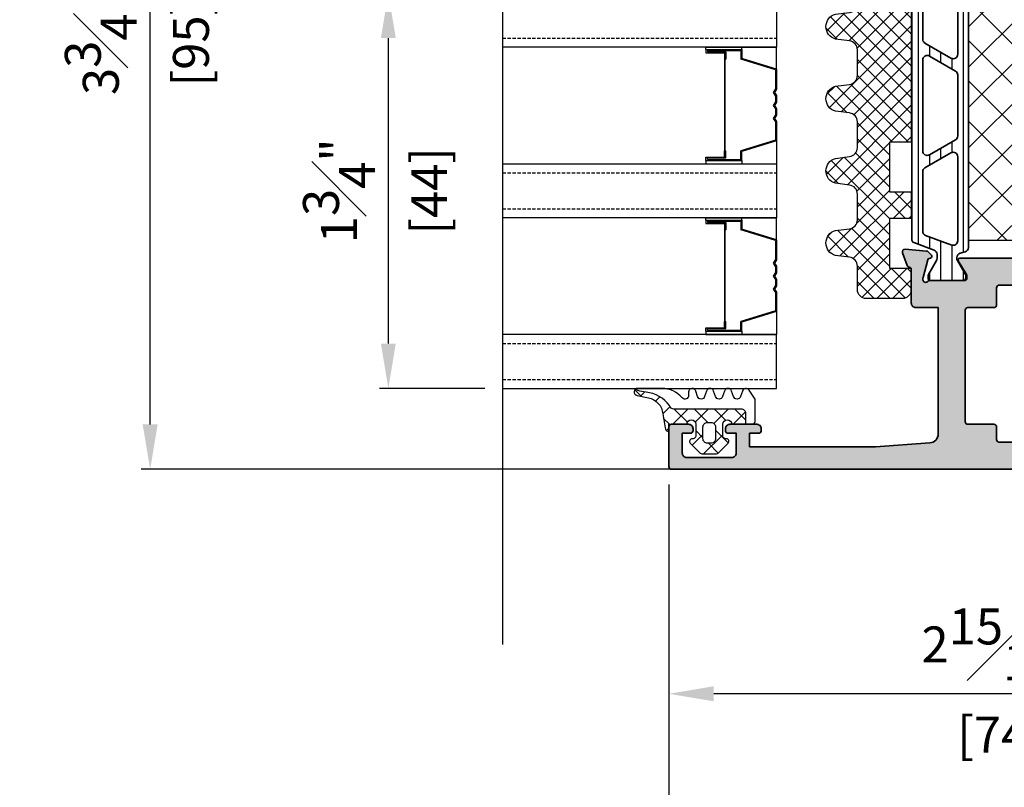
# Model space of a CAD drawing. Units: millimetres. Extents: x 0 to 1933, y 0 to 891.
# Drawn here: x 536 to 645, y 134 to 219 of the extents above; entities that cross this region are included whole.
import ezdxf

# ---------------------------------------------------------------- set-up
doc = ezdxf.new("R2010")
doc.units = ezdxf.units.MM
doc.header["$LTSCALE"] = 0.073313
doc.header["$MEASUREMENT"] = 0
doc.linetypes.add('HIDDENX2', pattern=[0.75, 0.5, -0.25])
doc.layers.get('0').update_dxf_attribs({"color": 255})
doc.layers.get('DEFPOINTS').update_dxf_attribs({"color": 250})
for name, color, linetype, lineweight in [('E-DIES', 255, 'Continuous', 35), ('E-GASKET', 42, 'Continuous', 30), ('E-ISOLATOR', 41, 'Continuous', 30), ('E-PL', 6, 'Continuous', 35)]:
    doc.layers.add(name, color=color, linetype=linetype, lineweight=lineweight)
for name, color, linetype in [('E-GLASS', 4, 'Continuous'), ('E-Shading', 252, 'Continuous'), ('Glass insulation pad', 60, 'Continuous'), ('HATCH', 253, 'Continuous')]:
    doc.layers.add(name, color=color, linetype=linetype)
doc.styles.add('ROMANS', font='romans.shx', dxfattribs={"width": 0.9})
doc.dimstyles.new('EAGON-inch3(기준)', dxfattribs={"dimtxt": 4, "dimasz": 5, "dimexe": 1, "dimexo": 2, "dimgap": 1.5, "dimtad": 1, "dimdec": 4, "dimlfac": 0.03937, "dimdsep": 46, "dimlunit": 5, "dimtxsty": 'ROMANS', "dimcen": 1, "dimclrd": 5, "dimclre": 5, "dimclrt": 7, "dimazin": 2, "dimtm": 1e-09, "dimtfac": 1, "dimtdec": 4, "dimtix": 1, "dimtmove": 2, "dimatfit": 3, "dimfxl": 0, "dimfrac": 1, "dimtolj": 1, "dimtzin": 0, "dimlwd": -1, "dimlwe": -1, "dimarcsym": 0})

# ---------------------------------------------------------------- blocks, each defined once
blk = doc.blocks.new('est g09')
at = {"layer": 'E-GASKET'}
h = blk.add_hatch(dxfattribs=at)
h.set_pattern_fill('ANSI37', color=256, scale=0.5)
h.set_pattern_definition([(45, (-3517.9175, -2515.5101), (-1.122532, 1.122532), []), (135, (-3517.9175, -2515.5101), (-1.122532, -1.122532), [])])
h.paths.add_polyline_path([(3.3, 2.5, -1), (3.3, 1.5), (2, 1.5, -0.414214), (1.7, 1.8), (1.7, 1.9, 0.668123), (1.19, 2.11), (0.15, 1.07, 0.199004), (0, 0.72), (0, -0.72, 0.199038), (0.15, -1.07), (1.19, -2.11, 0.667817), (1.7, -1.9), (1.7, -1.8, -0.414214), (2, -1.5), (3.3, -1.5, -0.999994), (3.3, -2.5), (3.3, -4.08), (4.5, -4.08, 0.414214), (5, -3.58), (5, 3.94, -0.351185), (5.39, 4.43, 0.215359), (6.87, 7.04, -0.067527), (7.08, 7.94), (7.22, 8.21, 0.643342), (6.51, 8.04), (6.26, 6.78, -0.334543), (4.47, 5.17), (2.9, 4.9, 0.41421), (2.5, 4.5), (3.3, 4.5)])
h.paths.add_polyline_path([(3.5, 0.2), (3.5, -0.2, -0.414214), (3, -0.7), (1.7, -0.7, -0.414214), (1.2, -0.2), (1.2, 0.2, -0.414214), (1.7, 0.7), (3, 0.7, -0.414214)], flags=16)
for points in [[(6.1, -5.1), (7.1, -4.45, 0.668184), (7, -3.71), (6.4, -3.49, -0.767324), (6.4, -2.71), (7, -2.49, 0.767333), (7, -1.71), (6.4, -1.49, -0.767325), (6.4, -0.71), (7, -0.49, 0.767333), (7, 0.29), (6.4, 0.51, -0.767324), (6.4, 1.29), (7, 1.51, 0.87698), (6.9, 2.3), (6.5, 2.3, -0.698124), (6.24, 3.01, 0.220237), (7.3, 5.29), (7.3, 7.96, 0.908896), (6.51, 8.04), (6.26, 6.78, -0.334543), (4.47, 5.17), (2.9, 4.9, 0.41421), (2.5, 4.5), (3.3, 4.5), (3.3, 2.5, -1), (3.3, 1.5), (2, 1.5, -0.414214), (1.7, 1.8), (1.7, 1.9, 0.668123), (1.19, 2.11), (0.15, 1.07, 0.199004), (0, 0.72), (0, -0.72, 0.199038), (0.15, -1.07), (1.19, -2.11, 0.668191), (1.7, -1.9), (1.7, -1.8, -0.414214), (2, -1.5), (3.3, -1.5, -1), (3.3, -2.5), (3.3, -4.8, 0.414214), (3.6, -5.1)], [(3, 0.7, -0.414225), (3.5, 0.2), (3.5, -0.2, -0.414225), (3, -0.7), (1.7, -0.7, -0.414235), (1.2, -0.2), (1.2, 0.2, -0.414235), (1.7, 0.7)]]:
    blk.add_lwpolyline(points, format="xyb", close=True, dxfattribs=at)
blk.add_lwpolyline([(3.3, -4.08), (4.5, -4.08, 0.414214), (5, -3.58), (5, 3.94, -0.351185), (5.39, 4.43, 0.215359), (6.87, 7.04, -0.067527), (7.08, 7.94), (7.22, 8.21)], format="xyb", dxfattribs=at)
blk = doc.blocks.new('poly-amid material-02')
at = {"layer": 'HATCH'}
h = blk.add_hatch(dxfattribs=at)
h.set_pattern_fill('ANSI31', color=256, scale=10, angle=315)
h.set_pattern_definition([(0, (-5008.869, -1198.3886), (3e-16, 1.25), [])])
h.paths.add_polyline_path([(3.2, -2.03, 0.339454), (3.68, -2.4), (35.32, -2.4, 0.339454), (35.8, -2.03), (35.95, -1.47, -0.339454), (36.43, -1.1), (36.52, -1.1, -0.131652), (36.77, -1.17), (38.32, -2.06, 0.131652), (38.47, -2.1), (38.7, -2.1, 0.414214), (39, -1.8), (39, 1.8, 0.414214), (38.7, 2.1), (38.47, 2.1, 0.131652), (38.32, 2.06), (36.77, 1.17, -0.131652), (36.52, 1.1), (36.07, 1.1, -0.315299), (35.6, 1.43), (34.77, 3.7, 0.315299), (34.49, 3.9), (4.51, 3.9, 0.315299), (4.23, 3.7), (3.4, 1.43, -0.315299), (2.93, 1.1), (2.48, 1.1, -0.131652), (2.23, 1.17), (0.68, 2.06, 0.131652), (0.53, 2.1), (0.3, 2.1, 0.414214), (0, 1.8), (0, -1.8, 0.414214), (0.3, -2.1), (0.53, -2.1, 0.131652), (0.68, -2.06), (2.23, -1.17, -0.131652), (2.48, -1.1), (2.57, -1.1, -0.339454), (3.05, -1.47)])
h.paths.add_polyline_path([(5.13, 2.37, -0.315299), (5.6, 2.7), (12.12, 2.7, -0.267949), (12.55, 2.45), (14.23, -0.45, -0.57735), (13.79, -1.2), (4.54, -1.2, -0.520567), (4.07, -0.53)], flags=16)
h.paths.add_polyline_path([(34.57, -1.2), (25.21, -1.2, -0.57735), (24.77, -0.45), (26.45, 2.45, -0.267949), (26.88, 2.7), (33.51, 2.7, -0.315299), (33.98, 2.37), (35.04, -0.53, -0.520567)], flags=16)
h.paths.add_polyline_path([(15.67, -0.95), (14, 1.95, -0.57735), (14.43, 2.7), (24.57, 2.7, -0.57735), (25, 1.95), (23.33, -0.95, -0.267949), (22.9, -1.2), (16.1, -1.2, -0.267949)], flags=16)
at = {"layer": 'E-PL'}
for points in [[(3.2, -2.03, 0.339454), (3.68, -2.4), (35.32, -2.4, 0.339454), (35.8, -2.03), (35.95, -1.47, -0.339454), (36.43, -1.1), (36.52, -1.1, -0.131652), (36.77, -1.17), (38.32, -2.06, 0.131652), (38.47, -2.1), (38.7, -2.1, 0.414214), (39, -1.8), (39, 1.8, 0.414214), (38.7, 2.1), (38.47, 2.1, 0.131652), (38.32, 2.06), (36.77, 1.17, -0.131652), (36.52, 1.1), (36.07, 1.1, -0.315299), (35.6, 1.43), (34.77, 3.7, 0.315299), (34.49, 3.9), (4.51, 3.9, 0.315299), (4.23, 3.7), (3.4, 1.43, -0.315299), (2.93, 1.1), (2.48, 1.1, -0.131652), (2.23, 1.17), (0.68, 2.06, 0.131652), (0.53, 2.1), (0.3, 2.1, 0.414214), (0, 1.8), (0, -1.8, 0.414214), (0.3, -2.1), (0.53, -2.1, 0.131652), (0.68, -2.06), (2.23, -1.17, -0.131652), (2.48, -1.1), (2.57, -1.1, -0.339454), (3.05, -1.47)], [(5.13, 2.37, -0.315299), (5.6, 2.7), (12.12, 2.7, -0.267949), (12.55, 2.45), (14.23, -0.45, -0.57735), (13.79, -1.2), (4.54, -1.2, -0.520567), (4.07, -0.53)], [(15.67, -0.95), (14, 1.95, -0.57735), (14.43, 2.7), (24.57, 2.7, -0.57735), (25, 1.95), (23.33, -0.95, -0.267949), (22.9, -1.2), (16.1, -1.2, -0.267949)], [(34.57, -1.2), (25.21, -1.2, -0.57735), (24.77, -0.45), (26.45, 2.45, -0.267949), (26.88, 2.7), (33.51, 2.7, -0.315299), (33.98, 2.37), (35.04, -0.53, -0.520567)]]:
    blk.add_lwpolyline(points, format="xyb", close=True, dxfattribs=at)
blk = doc.blocks.new('IW vent out')
at = {"layer": 'E-Shading'}
h = blk.add_hatch(color=256, dxfattribs=at)
h.paths.add_polyline_path([(-39, 3.93, -0.393479), (-39.93, 2.93), (-46, 2.5), (-60, 2.5), (-60, 4), (-59, 4, 0.414214), (-58.7, 4.3), (-58.7, 4.5, 0.414214), (-59.2, 5), (-62.2, 5, 0.414214), (-62.7, 4.5), (-62.7, 4.3, 0.414214), (-62.4, 4), (-61.5, 4), (-61.5, 1.8, -0.414214), (-62, 1.3), (-67, 1.3, -0.414214), (-67.5, 1.8), (-67.5, 4), (-66.6, 4, 0.414214), (-66.3, 4.3), (-66.3, 4.5, 0.414214), (-66.8, 5), (-68.7, 5, 0.414214), (-69, 4.7), (-69, 0.3, 0.414214), (-68.7, 0), (-0.3, 0, 0.414214), (0, 0.3), (0, 9.5), (8.7, 9.5, 0.414214), (9, 9.8), (9, 11.2, 0.414214), (8.7, 11.5), (7, 11.5), (7, 22.2, -0.359508), (7.24, 22.49, 0.263725), (7.47, 22.69), (7.98, 24.1, 0.548619), (7.67, 24.5), (5.31, 24.29, 0.176327), (5.12, 24.21), (4.76, 23.84, 0.57735), (4.85, 23.51), (5.02, 23.46, -0.267949), (5.16, 23.32), (5.69, 21.34, -0.065543), (5.7, 21.26), (5.7, 21.1, -0.6885), (5.18, 20.9, 0.213422), (4.95, 21), (1.1, 21, -0.414214), (0.8, 21.3), (0.8, 21.52, -0.137852), (0.84, 21.68), (1.77, 23.2, 0.585498), (1.6, 23.5), (-36.6, 23.5, 0.585498), (-36.77, 23.2), (-35.84, 21.68, -0.137852), (-35.8, 21.52), (-35.8, 21.3, -0.414214), (-36.1, 21), (-39.95, 21, 0.213422), (-40.18, 20.9, -0.6885), (-40.7, 21.1), (-40.7, 21.26, -0.065543), (-40.69, 21.34), (-40.16, 23.32, -0.267949), (-40.02, 23.46), (-39.85, 23.51, 0.57735), (-39.76, 23.84), (-40.12, 24.21, 0.176327), (-40.31, 24.29), (-42.67, 24.5, 0.548619), (-42.98, 24.1), (-42.47, 22.69, 0.263725), (-42.24, 22.49, -0.359508), (-42, 22.2), (-42, 18.5, 0.414214), (-41.5, 18), (-39, 18)])
h.paths.add_polyline_path([(-3.3, 5), (-5.7, 5, 0.414214), (-6, 4.7), (-6, 3.3, -0.414214), (-6.3, 3), (-32.2, 3, -0.414214), (-32.5, 3.3), (-32.5, 4.7, 0.414214), (-32.8, 5), (-35.7, 5, -0.414214), (-36, 5.3), (-36, 17.7, -0.414214), (-35.7, 18), (-32.8, 18, 0.414214), (-32.5, 18.3), (-32.5, 20.2, -0.414214), (-32.2, 20.5), (-3.3, 20.5, -0.414214), (-3, 20.2), (-3, 18.3, 0.414214), (-2.7, 18), (3.7, 18, -0.414214), (4, 17.7), (4, 12.8, -0.414214), (3.7, 12.5), (-2.7, 12.5, 0.414214), (-3, 12.2), (-3, 5.3, -0.414214)], flags=16)
at = {"layer": 'E-DIES'}
for points in [[(-39.93, 2.93, 0.393479), (-39, 3.93), (-39, 18), (-41.5, 18, -0.414214), (-42, 18.5), (-42, 22.2, 0.359508), (-42.24, 22.49, -0.263725), (-42.47, 22.69), (-42.98, 24.1, -0.548619), (-42.67, 24.5), (-40.31, 24.29, -0.176327), (-40.12, 24.21), (-39.76, 23.84, -0.57735), (-39.85, 23.51), (-40.02, 23.46, 0.267949), (-40.16, 23.32), (-40.69, 21.34, 0.065543), (-40.7, 21.26), (-40.7, 21.1, 0.6885), (-40.18, 20.9, -0.213422), (-39.95, 21), (-36.1, 21, 0.414214), (-35.8, 21.3), (-35.8, 21.52, 0.137852), (-35.84, 21.68), (-36.77, 23.2, -0.585498), (-36.6, 23.5), (1.6, 23.5, -0.585498), (1.77, 23.2), (0.84, 21.68, 0.137852), (0.8, 21.52), (0.8, 21.3, 0.414214), (1.1, 21), (4.95, 21, -0.213422), (5.18, 20.9, 0.6885), (5.7, 21.1), (5.7, 21.26, 0.065543), (5.69, 21.34), (5.16, 23.32, 0.267949), (5.02, 23.46), (4.85, 23.51, -0.57735), (4.76, 23.84), (5.12, 24.21, -0.176327), (5.31, 24.29), (7.67, 24.5, -0.548619), (7.98, 24.1), (7.47, 22.69, -0.263725), (7.24, 22.49, 0.359508), (7, 22.2), (7, 11.5), (8.7, 11.5, -0.414214), (9, 11.2), (9, 9.8, -0.414214), (8.7, 9.5), (0, 9.5), (0, 0.3, -0.414214), (-0.3, 0), (-68.7, 0, -0.414214), (-69, 0.3), (-69, 4.7, -0.414214), (-68.7, 5), (-66.8, 5, -0.414214), (-66.3, 4.5), (-66.3, 4.3, -0.414214), (-66.6, 4), (-67.5, 4), (-67.5, 1.8, 0.414214), (-67, 1.3), (-62, 1.3, 0.414214), (-61.5, 1.8), (-61.5, 4), (-62.4, 4, -0.414214), (-62.7, 4.3), (-62.7, 4.5, -0.414214), (-62.2, 5), (-59.2, 5, -0.414214), (-58.7, 4.5), (-58.7, 4.3, -0.414214), (-59, 4), (-60, 4), (-60, 2.5), (-46, 2.5)], [(-3.3, 5), (-5.7, 5, 0.414214), (-6, 4.7), (-6, 3.3, -0.414214), (-6.3, 3), (-32.2, 3, -0.414214), (-32.5, 3.3), (-32.5, 4.7, 0.414214), (-32.8, 5), (-35.7, 5, -0.414214), (-36, 5.3), (-36, 17.7, -0.414214), (-35.7, 18), (-32.8, 18, 0.414214), (-32.5, 18.3), (-32.5, 20.2, -0.414214), (-32.2, 20.5), (-3.3, 20.5, -0.414214), (-3, 20.2), (-3, 18.3, 0.414214), (-2.7, 18), (3.7, 18, -0.414214), (4, 17.7), (4, 12.8, -0.414214), (3.7, 12.5), (-2.7, 12.5, 0.414214), (-3, 12.2), (-3, 5.3, -0.414214)]]:
    blk.add_lwpolyline(points, format="xyb", close=True, dxfattribs=at)
blk = doc.blocks.new('EST I05')
at = {"layer": 'HATCH'}
h = blk.add_hatch(dxfattribs=at)
h.set_pattern_fill('ANSI37', color=256, scale=10)
h.set_pattern_definition([(45, (842.2105, 0), (-0.8838835, 0.8838835), []), (135, (842.2105, 0), (-0.8838835, -0.8838835), [])])
h.paths.add_polyline_path([(1345.3, -534.96), (1345.3, -537.4), (1371.4, -537.4, 0.414214), (1372.4, -536.4), (1372.4, -532.4, 0.414214), (1371.4, -531.4), (1368.78, -531.4, -0.378446), (1367.79, -530.52), (1367.6, -528.95, 0.755777), (1364.81, -528.95), (1364.62, -530.52, -0.378446), (1363.63, -531.4), (1360.76, -531.4, -0.378446), (1359.76, -530.52), (1359.57, -528.95, 0.755777), (1356.79, -528.95), (1356.59, -530.52, -0.378446), (1355.6, -531.4), (1352.73, -531.4, -0.378446), (1351.74, -530.52), (1351.54, -528.95, 0.755777), (1348.76, -528.95), (1348.56, -530.52, -0.378446), (1347.57, -531.4), (1344.7, -531.4, -0.378446), (1343.71, -530.52), (1343.51, -528.95, 0.755777), (1340.73, -528.95), (1340.54, -530.52, -0.378446), (1339.54, -531.4), (1336.67, -531.4, -0.378446), (1335.68, -530.52), (1335.48, -528.95, 0.755777), (1332.7, -528.95), (1332.51, -530.52, -0.378446), (1331.52, -531.4), (1328.9, -531.4, 0.414214), (1327.9, -532.4), (1327.9, -536.4, 0.414214), (1328.9, -537.4), (1331.3, -537.4), (1331.3, -534.96), (1336.8, -534.96), (1336.8, -537.4), (1339.8, -537.4), (1339.8, -534.96)])
at = {"layer": 'Glass insulation pad'}
blk.add_lwpolyline([(1345.3, -537.4), (1345.3, -534.96), (1339.8, -534.96), (1339.8, -537.4), (1336.8, -537.4), (1336.8, -534.96), (1331.3, -534.96), (1331.3, -537.4), (1328.9, -537.4, -0.414214), (1327.9, -536.4), (1327.9, -532.4, -0.414214), (1328.9, -531.4), (1331.52, -531.4, 0.378446), (1332.51, -530.52), (1332.7, -528.95, -0.755777), (1335.48, -528.95), (1335.68, -530.52, 0.378446), (1336.67, -531.4), (1339.54, -531.4, 0.378446), (1340.54, -530.52), (1340.73, -528.95, -0.755777), (1343.51, -528.95), (1343.71, -530.52, 0.378446), (1344.7, -531.4), (1347.57, -531.4, 0.378446), (1348.56, -530.52), (1348.76, -528.95, -0.755777), (1351.54, -528.95), (1351.74, -530.52, 0.378446), (1352.73, -531.4), (1355.6, -531.4, 0.378446), (1356.59, -530.52), (1356.79, -528.95, -0.755777), (1359.57, -528.95), (1359.76, -530.52, 0.378446), (1360.76, -531.4), (1363.63, -531.4, 0.378446), (1364.62, -530.52), (1364.81, -528.95, -0.755777), (1367.6, -528.95), (1367.79, -530.52, 0.378446), (1368.78, -531.4), (1371.4, -531.4, -0.414214), (1372.4, -532.4), (1372.4, -536.4, -0.414214), (1371.4, -537.4)], format="xyb", close=True, dxfattribs=at)
blk = doc.blocks.new('PTCC EDS95 DOOR FRAME IW WS OD  44 glass')
at = {"layer": 'E-ISOLATOR'}
h = blk.add_hatch(dxfattribs=at)
h.set_pattern_fill('ANSI37', color=256, angle=270)
h.set_pattern_definition([(315, (1562.548, -1956.8356), (2.245064, 2.245064), []), (45, (1562.548, -1956.8356), (-2.245064, 2.245064), [])])
h.paths.add_polyline_path([(-69.5, 33.37), (-69.5, 11.37), (-39.5, 11.37), (-39.5, 33.37)])
blk.add_lwpolyline([(-69.5, 11.37), (-69.5, 33.37), (-39.5, 33.37), (-39.5, 11.37)], close=True, dxfattribs=at)
at = {"layer": 'E-DIES', "xscale": -1, "rotation": 270}
blk.add_blockref('IW vent out', (-95, 47), dxfattribs=at)
at = {"layer": 'E-GLASS', "xscale": -1, "rotation": 179.9999999999999}
blk.add_blockref('est g09', (-93.3, -17.5), dxfattribs=at)
blk.add_blockref('est g09', (-93.3, -17.5), dxfattribs=at)
at = {"layer": 'E-Shading', "rotation": 179.9999999999999}
blk.add_blockref('poly-amid material-02', (-35, 8.97), dxfattribs=at)
at = {"layer": 'HATCH', "xscale": -1, "rotation": 179.9999999999999}
blk.add_blockref('EST I05', (-1403.9, -532.4), dxfattribs=at)
blk = doc.blocks.new('*D114')
at = {"color": 5, "transparency": 16777216}
for p, q in [((618.96, 264.27), (549.33, 264.27)), ((550.33, 174.27), (550.33, 259.27)), ((618.76, 169.27), (549.33, 169.27))]:
    blk.add_line(p, q, dxfattribs=at)
for points in [[(549.49, 259.27), (551.16, 259.27), (550.33, 264.27)], [(549.49, 174.27), (551.16, 174.27), (550.33, 169.27)]]:
    blk.add_solid(points, dxfattribs=at)
at = {"layer": 'DEFPOINTS', "color": 0, "transparency": 16777216}
for p in [(550.33, 264.27), (620.96, 264.27), (620.76, 169.27)]:
    blk.add_point(p, dxfattribs=at)
at = {"color": 7, "transparency": 16777216, "char_height": 4, "attachment_point": 5, "rotation": 90, "style": 'ROMANS'}
for s, insert in [('\\A1;3{\\H1x;\\S3#4;}"', (544.83, 216.77)), ('\\A1;[95]', (554.87, 216.77))]:
    blk.add_mtext(s, dxfattribs=dict(at, insert=insert))
blk = doc.blocks.new('*D115')
at = {"color": 5, "transparency": 16777216}
for p, q in [((587.59, 222.27), (575.85, 222.27)), ((576.85, 183.27), (576.85, 217.27)), ((587.59, 178.27), (575.85, 178.27))]:
    blk.add_line(p, q, dxfattribs=at)
for points in [[(576.02, 217.27), (577.68, 217.27), (576.85, 222.27)], [(576.02, 183.27), (577.68, 183.27), (576.85, 178.27)]]:
    blk.add_solid(points, dxfattribs=at)
at = {"layer": 'DEFPOINTS', "color": 0, "transparency": 16777216}
for p in [(576.85, 222.27), (589.59, 222.27), (589.59, 178.27)]:
    blk.add_point(p, dxfattribs=at)
at = {"color": 7, "transparency": 16777216, "char_height": 4, "attachment_point": 5, "rotation": 90, "style": 'ROMANS'}
for s, insert in [('\\A1;1{\\H1x;\\S3#4;}"', (571.35, 200.27)), ('\\A1;[44]', (581.4, 200.27))]:
    blk.add_mtext(s, dxfattribs=dict(at, insert=insert))
blk = doc.blocks.new('*D94')
at = {"color": 5, "transparency": 16777216}
for p, q in [((608.08, 167.57), (608.08, 143.27)), ((682.08, 167.57), (682.08, 143.27)), ((677.08, 144.27), (613.08, 144.27))]:
    blk.add_line(p, q, dxfattribs=at)
for points in [[(613.08, 145.11), (613.08, 143.44), (608.08, 144.27)], [(677.08, 145.11), (677.08, 143.44), (682.08, 144.27)]]:
    blk.add_solid(points, dxfattribs=at)
at = {"layer": 'DEFPOINTS', "color": 0, "transparency": 16777216}
for p in [(608.08, 169.57), (682.08, 169.57), (608.08, 144.27)]:
    blk.add_point(p, dxfattribs=at)
at = {"color": 7, "transparency": 16777216, "char_height": 4, "attachment_point": 5, "style": 'ROMANS'}
for s, insert in [('\\A1;2{\\H1x;\\S15#16;}"', (645.08, 149.77)), ('\\A1;[74]', (645.08, 139.73))]:
    blk.add_mtext(s, dxfattribs=dict(at, insert=insert))
blk = doc.blocks.new('*D95')
at = {"color": 5, "transparency": 16777216}
for p, q in [((608.08, 167.57), (608.08, 117.27)), ((755.08, 167.57), (755.08, 117.27)), ((750.08, 118.27), (613.08, 118.27))]:
    blk.add_line(p, q, dxfattribs=at)
for points in [[(613.08, 119.11), (613.08, 117.44), (608.08, 118.27)], [(750.08, 119.11), (750.08, 117.44), (755.08, 118.27)]]:
    blk.add_solid(points, dxfattribs=at)
at = {"layer": 'DEFPOINTS', "color": 0, "transparency": 16777216}
for p in [(608.08, 169.57), (755.08, 169.57), (608.08, 118.27)]:
    blk.add_point(p, dxfattribs=at)
at = {"color": 7, "transparency": 16777216, "char_height": 4, "attachment_point": 5, "style": 'ROMANS'}
for s, insert in [('\\A1;5{\\H1x;\\S13#16;}"', (681.58, 123.77)), ('\\A1;[147]', (681.58, 113.73))]:
    blk.add_mtext(s, dxfattribs=dict(at, insert=insert))
blk = doc.blocks.new('*D96')
at = {"color": 5, "transparency": 16777216}
for p, q in [((755.08, 167.57), (755.08, 91.27)), ((413.85, 157.27), (413.85, 91.27)), ((418.85, 92.27), (750.08, 92.27))]:
    blk.add_line(p, q, dxfattribs=at)
for points in [[(418.85, 93.11), (418.85, 91.44), (413.85, 92.27)], [(750.08, 93.11), (750.08, 91.44), (755.08, 92.27)]]:
    blk.add_solid(points, dxfattribs=at)
at = {"layer": 'DEFPOINTS', "color": 0, "transparency": 16777216}
for p in [(755.08, 169.57), (413.85, 159.27), (755.08, 92.27)]:
    blk.add_point(p, dxfattribs=at)
at = {"color": 7, "transparency": 16777216, "insert": (584.47, 95.77), "char_height": 4, "attachment_point": 5, "style": 'ROMANS'}
blk.add_mtext('\\A1;MODULE DIM.', dxfattribs=at)
blk = doc.blocks.new('*U84')
at = {"layer": 'DEFPOINTS'}
blk.add_line((72.52, 30.5), (-34.79, 30.5), dxfattribs=at)
at = {"layer": 'E-GLASS', "color": 5, "linetype": 'HIDDENX2', "ltscale": 10}
for p, q in [((5, 30.5), (5, 0)), ((20, 30.5), (20, 0)), ((24, 30.5), (24, 0)), ((39, 30.5), (39, 0)), ((43, 30.5), (43, 0))]:
    blk.add_line(p, q, dxfattribs=at)
at = {"layer": 'E-GLASS'}
for p, q in [((6, 7.87), (6, 0)), ((6.27, 7.87), (6, 7.87)), ((6.27, 7.87), (6.27, 3.86)), ((6.27, 7.87), (6.65, 7.87)), ((6.38, 7.71), (6.38, 3.97)), ((6.38, 7.71), (6.53, 7.71)), ((6.53, 7.71), (6.53, 5.65)), ((6.65, 7.87), (6.65, 5.81)), ((18.24, 7.87), (18.24, 5.81)), ((18.62, 7.87), (18.24, 7.87)), ((18.35, 7.71), (18.35, 5.65)), ((18.5, 7.71), (18.35, 7.71)), ((18.5, 7.71), (18.5, 3.97)), ((18.62, 7.87), (18.62, 3.86)), ((18.62, 7.87), (19, 7.87)), ((19, 7.87), (19, 0)), ((25, 7.87), (25, 0)), ((25.27, 7.87), (25, 7.87)), ((25.27, 7.87), (25.27, 3.86)), ((25.27, 7.87), (25.65, 7.87)), ((25.38, 7.71), (25.38, 3.97)), ((25.38, 7.71), (25.53, 7.71)), ((25.53, 7.71), (25.53, 5.65)), ((25.65, 7.87), (25.65, 5.81)), ((37.24, 7.87), (37.24, 5.81)), ((37.62, 7.87), (37.24, 7.87)), ((37.35, 7.71), (37.35, 5.65)), ((37.5, 7.71), (37.35, 7.71)), ((37.5, 7.71), (37.5, 3.97)), ((37.62, 7.87), (37.62, 3.86)), ((37.62, 7.87), (38, 7.87)), ((38, 7.87), (38, 0)), ((6.53, 5.65), (7.33, 5.65)), ((6.65, 5.81), (7.33, 5.81)), ((7.33, 5.81), (17.55, 5.81)), ((7.33, 5.76), (7.33, 5.65)), ((7.33, 5.76), (17.55, 5.76)), ((18.24, 5.81), (17.55, 5.81)), ((17.55, 5.76), (17.55, 5.65)), ((18.35, 5.65), (17.55, 5.65)), ((25.53, 5.65), (26.33, 5.65)), ((25.65, 5.81), (26.33, 5.81)), ((26.33, 5.81), (36.55, 5.81)), ((26.33, 5.76), (26.33, 5.65)), ((26.33, 5.76), (36.55, 5.76)), ((37.24, 5.81), (36.55, 5.81)), ((36.55, 5.76), (36.55, 5.65)), ((37.35, 5.65), (36.55, 5.65)), ((6.27, 3.86), (6, 3.86)), ((6.27, 3.86), (7.26, 3.86)), ((6.38, 3.97), (7.34, 3.97)), ((8.45, 0), (7.26, 3.86)), ((8.54, 0.11), (7.34, 3.97)), ((16.35, 0.11), (17.54, 3.97)), ((16.43, 0), (17.63, 3.86)), ((18.5, 3.97), (17.54, 3.97)), ((18.62, 3.86), (17.63, 3.86)), ((18.62, 3.86), (19, 3.86)), ((25.27, 3.86), (25, 3.86)), ((25.27, 3.86), (26.26, 3.86)), ((25.38, 3.97), (26.34, 3.97)), ((27.45, 0), (26.26, 3.86)), ((27.54, 0.11), (26.34, 3.97)), ((35.35, 0.11), (36.54, 3.97)), ((35.43, 0), (36.63, 3.86)), ((37.5, 3.97), (36.54, 3.97)), ((37.62, 3.86), (36.63, 3.86)), ((37.62, 3.86), (38, 3.86)), ((8.54, 0.11), (10.66, 0.11)), ((10.66, 0.11), (11.05, 0.39)), ((10.7, 0), (11.05, 0.25)), ((11.05, 0.39), (11.45, 0.11)), ((11.05, 0.25), (11.41, 0)), ((11.45, 0.11), (12.11, 0.11)), ((12.11, 0.11), (12.5, 0.39)), ((12.14, 0), (12.5, 0.25)), ((12.5, 0.39), (12.89, 0.11)), ((12.5, 0.25), (12.86, 0)), ((12.89, 0.11), (13.55, 0.11)), ((13.55, 0.11), (13.95, 0.39)), ((13.59, 0), (13.95, 0.25)), ((13.95, 0.39), (14.34, 0.11)), ((13.95, 0.25), (14.3, 0)), ((14.34, 0.11), (16.35, 0.11)), ((27.54, 0.11), (29.66, 0.11)), ((29.66, 0.11), (30.05, 0.39)), ((29.7, 0), (30.05, 0.25)), ((30.05, 0.39), (30.45, 0.11)), ((30.05, 0.25), (30.41, 0)), ((30.45, 0.11), (31.11, 0.11)), ((31.11, 0.11), (31.5, 0.39)), ((31.14, 0), (31.5, 0.25)), ((31.5, 0.39), (31.89, 0.11)), ((31.5, 0.25), (31.86, 0)), ((31.89, 0.11), (32.55, 0.11)), ((32.55, 0.11), (32.95, 0.39)), ((32.59, 0), (32.95, 0.25)), ((32.95, 0.39), (33.34, 0.11)), ((32.95, 0.25), (33.3, 0)), ((33.34, 0.11), (35.35, 0.11)), ((8.45, 0), (6, 0)), ((8.45, 0), (10.7, 0)), ((11.41, 0), (12.14, 0)), ((12.86, 0), (13.59, 0)), ((14.3, 0), (16.43, 0)), ((16.43, 0), (19, 0)), ((19, 0), (24, 0)), ((27.45, 0), (25, 0)), ((27.45, 0), (29.7, 0)), ((30.41, 0), (31.14, 0)), ((31.86, 0), (32.59, 0)), ((33.3, 0), (35.43, 0)), ((35.43, 0), (38, 0))]:
    blk.add_line(p, q, dxfattribs=at)
for points in [[(0, 30.5), (0, 0), (6, 0), (6, 30.5)], [(19, 30.5), (19, 0), (25, 0), (25, 30.5)], [(44, 30.5), (44, 0), (38, 0), (38, 30.5)]]:
    blk.add_lwpolyline(points, dxfattribs=at)

msp = doc.modelspace()

# ---------------------------------------------------------------- block references
at = {"xscale": -1, "rotation": 270}
msp.add_blockref('PTCC EDS95 DOOR FRAME IW WS OD  44 glass', (630.08455, 264.27446), dxfattribs=at)
at = {"layer": 'E-GLASS', "xscale": -1, "rotation": 89.99999999999993}
msp.add_blockref('*U84', (620.08468, 222.27447), dxfattribs=at)
at = {"layer": 'E-GLASS', "rotation": 90.00000000000001}
msp.add_blockref('est g09', (612.58465, 170.97446), dxfattribs=at)

# ---------------------------------------------------------------- dimensions: what is measured, and where the dimension line sits
for base, p1, p2, picture, middle in [((550.32606, 264.27446), (620.75587, 169.27446), (620.95587, 264.27446), '*D114', (550.32606, 216.77446)), ((576.84838, 222.27447), (589.58767, 178.27477), (589.58767, 222.27447), '*D115', (576.84838, 200.27462))]:
    dim = msp.add_linear_dim(base=base, p1=p1, p2=p2, angle=90, dimstyle='EAGON-inch3(기준)', override={"dimpost": '"\\X'})
    dim.commit()
    dim.dimension.update_dxf_attribs({"geometry": picture, "text_midpoint": middle})
dim = msp.add_linear_dim(base=(755.08468, 92.27221), p1=(413.84639, 159.27446), p2=(755.08468, 169.57354), text='MODULE DIM.', dimstyle='EAGON-inch3(기준)', override={"dimpost": '"\\X'})
dim.commit()
dim.dimension.update_dxf_attribs({"geometry": '*D96', "text_midpoint": (584.46553, 95.77221)})
for base, p1, picture, middle in [((608.08455, 144.2731), (682.08468, 169.57354), '*D94', (645.08462, 144.2731)), ((608.08455, 118.27265), (755.08468, 169.57354), '*D95', (681.58462, 118.27265))]:
    dim = msp.add_linear_dim(base=base, p1=p1, p2=(608.08455, 169.57446), dimstyle='EAGON-inch3(기준)', override={"dimpost": '"\\X'})
    dim.commit()
    dim.dimension.update_dxf_attribs({"geometry": picture, "text_midpoint": middle})

doc.saveas('drawing.dxf')
